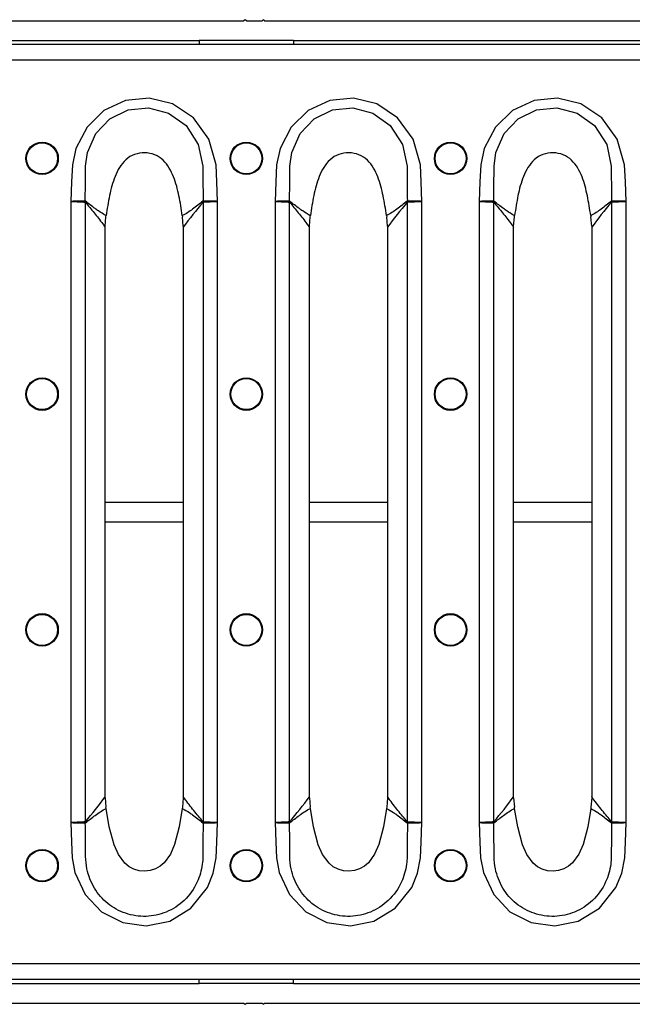
# Model space of a CAD drawing. Units: millimetres. Extents: x 8 to 418, y -29 to 291.
# Drawn here: x 167 to 189, y 162 to 197 of the extents above; entities that cross this region are included whole.
import ezdxf

# ---------------------------------------------------------------- set-up
doc = ezdxf.new("R2010")
doc.units = ezdxf.units.MM

msp = doc.modelspace()

# ---------------------------------------------------------------- linework, layer by layer
at = {"color": 7, "linetype": 'Continuous', "lineweight": 25}
for p, q in [((140.348594, 197.284981), (175.320023, 197.284981)), ((175.36288, 197.327838), (175.320023, 197.284981)), ((175.405737, 197.284981), (175.36288, 197.327838)), ((175.405737, 197.284981), (175.977166, 197.284981)), ((176.020023, 197.327838), (175.977166, 197.284981)), ((176.06288, 197.284981), (176.020023, 197.327838)), ((176.06288, 197.284981), (211.034309, 197.284981)), ((141.405737, 196.570695), (173.691451, 196.570695)), ((177.120023, 196.570695), (173.691451, 196.570695)), ((173.691451, 196.570695), (173.691451, 196.427838)), ((177.120023, 196.570695), (209.405737, 196.570695)), ((177.120023, 196.570695), (177.120023, 196.427838)), ((317.977166, 196.427838), (32.834309, 196.427838)), ((317.977166, 195.85641), (32.834309, 195.85641)), ((169.020304, 190.722644), (169.020304, 168.133084)), ((169.550123, 168.166202), (169.550123, 190.689526)), ((173.83278, 190.689542), (173.83278, 168.166187)), ((174.362599, 168.133084), (174.362599, 190.722644)), ((176.448875, 190.722644), (176.448875, 168.133084)), ((176.978695, 168.166202), (176.978695, 190.689526)), ((181.261351, 190.689542), (181.261351, 168.166187)), ((181.791171, 168.133084), (181.791171, 190.722644)), ((183.877447, 190.722644), (183.877447, 168.133084)), ((184.407266, 168.166202), (184.407266, 190.689526)), ((188.689923, 190.689542), (188.689923, 168.166187)), ((189.219742, 168.133084), (189.219742, 190.722644)), ((170.272136, 189.819864), (170.299304, 190.154003)), ((170.299304, 190.154003), (170.306218, 190.204843)), ((173.076631, 190.205195), (173.083586, 190.154003)), ((173.110754, 189.819864), (173.083586, 190.154003)), ((177.700707, 189.819864), (177.727876, 190.154003)), ((177.727876, 190.154003), (177.734789, 190.204843)), ((180.505203, 190.205195), (180.512158, 190.154003)), ((180.539326, 189.819864), (180.512158, 190.154003)), ((185.129279, 189.819864), (185.156447, 190.154003)), ((185.156447, 190.154003), (185.16336, 190.204843)), ((187.933774, 190.205195), (187.940729, 190.154003)), ((187.967897, 189.819864), (187.940729, 190.154003)), ((170.271508, 189.778635), (170.272136, 189.819864)), ((170.271508, 169.077094), (170.271508, 189.778635)), ((173.110754, 189.819864), (173.111395, 189.778158)), ((173.111395, 189.778158), (173.111395, 169.077571)), ((177.700079, 189.778635), (177.700707, 189.819864)), ((177.700079, 169.077094), (177.700079, 189.778635)), ((180.539326, 189.819864), (180.539967, 189.778158)), ((180.539967, 189.778158), (180.539967, 169.077571)), ((185.128651, 189.778635), (185.129279, 189.819864)), ((185.128651, 169.077094), (185.128651, 189.778635)), ((187.967897, 189.819864), (187.968538, 189.778158)), ((187.968538, 189.778158), (187.968538, 169.077571)), ((170.272136, 169.035865), (170.271508, 169.077094)), ((170.272136, 169.035865), (170.299304, 168.701725)), ((173.110754, 169.035865), (173.083586, 168.701725)), ((173.111395, 169.077571), (173.110754, 169.035865)), ((177.700707, 169.035865), (177.700079, 169.077094)), ((177.700707, 169.035865), (177.727876, 168.701725)), ((180.539326, 169.035865), (180.512158, 168.701725)), ((180.539967, 169.077571), (180.539326, 169.035865)), ((185.129279, 169.035865), (185.128651, 169.077094)), ((185.129279, 169.035865), (185.156447, 168.701725)), ((187.967897, 169.035865), (187.940729, 168.701725)), ((187.968538, 169.077571), (187.967897, 169.035865)), ((170.306218, 168.650886), (170.299304, 168.701725)), ((173.083586, 168.701725), (173.076631, 168.650533)), ((177.734789, 168.650886), (177.727876, 168.701725)), ((180.512158, 168.701725), (180.505203, 168.650533)), ((185.16336, 168.650886), (185.156447, 168.701725)), ((187.940729, 168.701725), (187.933774, 168.650533)), ((317.977166, 162.999267), (32.834309, 162.999267)), ((317.977166, 162.427838), (32.834309, 162.427838)), ((141.405737, 162.284981), (173.691451, 162.284981)), ((173.691451, 162.284981), (173.691451, 162.427838)), ((177.120023, 162.284981), (173.691451, 162.284981)), ((177.120023, 162.284981), (177.120023, 162.427838)), ((177.120023, 162.284981), (209.405737, 162.284981)), ((140.348594, 161.570695), (175.320023, 161.570695)), ((175.320023, 161.570695), (175.36288, 161.527838)), ((175.36288, 161.527838), (175.405737, 161.570695)), ((175.405737, 161.570695), (175.977166, 161.570695)), ((175.977166, 161.570695), (176.020023, 161.527838)), ((176.020023, 161.527838), (176.06288, 161.570695)), ((176.06288, 161.570695), (211.034309, 161.570695))]:
    msp.add_line(p, q, dxfattribs=at)
at = {"color": 1, "linetype": 'Continuous', "lineweight": 25}
for p, q in [((170.271508, 179.784322), (173.111395, 179.784322)), ((177.700079, 179.784322), (180.539967, 179.784322)), ((185.128651, 179.784322), (187.968538, 179.784322)), ((170.271508, 179.071355), (173.111395, 179.071355)), ((177.700079, 179.071355), (180.539967, 179.071355)), ((185.128651, 179.071355), (187.968538, 179.071355))]:
    msp.add_line(p, q, dxfattribs=at)
at = {"color": 7, "linetype": 'Continuous', "lineweight": 25, "flags": 128}
for points in [[(174.362599, 190.722644), (174.338365, 191.429992), (174.306733, 192.054682), (174.042278, 192.978748), (173.477808, 193.75926), (172.721733, 194.264225), (171.873098, 194.472487), (171.015149, 194.389058), (170.22783, 194.023119), (169.609701, 193.424355), (169.204088, 192.638688), (169.076802, 192.054447), (169.044888, 191.430042), (169.020304, 190.722644)], [(181.791171, 190.722644), (181.766937, 191.429992), (181.735304, 192.054682), (181.47085, 192.978748), (180.906379, 193.75926), (180.150305, 194.264225), (179.30167, 194.472487), (178.44372, 194.389058), (177.656402, 194.023119), (177.038272, 193.424355), (176.63266, 192.638688), (176.505374, 192.054447), (176.473459, 191.430042), (176.448875, 190.722644)], [(189.219742, 190.722644), (189.195508, 191.429992), (189.163876, 192.054682), (188.899421, 192.978748), (188.334951, 193.75926), (187.578876, 194.264225), (186.730241, 194.472487), (185.872291, 194.389058), (185.084973, 194.023119), (184.466843, 193.424355), (184.061231, 192.638688), (183.933945, 192.054447), (183.902031, 191.430042), (183.877447, 190.722644)], [(169.560919, 191.806715), (169.560918, 191.806732), (169.560464, 191.999293), (169.630504, 192.498655), (169.932857, 193.184623), (170.439225, 193.717212), (171.107527, 194.048059), (171.848574, 194.125146), (172.57767, 193.934937), (173.211989, 193.481709), (173.656796, 192.793088), (173.822686, 191.999293), (173.822176, 191.803828), (173.822175, 191.803811)], [(176.989491, 191.806715), (176.98949, 191.806732), (176.989036, 191.999293), (177.059076, 192.498655), (177.361428, 193.184623), (177.867797, 193.717212), (178.536099, 194.048059), (179.277145, 194.125146), (180.006242, 193.934937), (180.64056, 193.481709), (181.085368, 192.793088), (181.251257, 191.999293), (181.250747, 191.803828), (181.250747, 191.803811)], [(184.418062, 191.806715), (184.418061, 191.806732), (184.417607, 191.999293), (184.487647, 192.498655), (184.79, 193.184623), (185.296368, 193.717212), (185.96467, 194.048059), (186.705717, 194.125146), (187.434813, 193.934937), (188.069132, 193.481709), (188.513939, 192.793088), (188.679829, 191.999293), (188.679319, 191.803828), (188.679318, 191.803811)], [(169.547842, 190.731815), (169.556851, 191.411736), (169.560919, 191.806698), (169.560919, 191.806715)], [(176.976413, 190.731815), (176.985423, 191.411736), (176.98949, 191.806698), (176.989491, 191.806715)], [(184.404985, 190.731815), (184.413994, 191.411736), (184.418062, 191.806698), (184.418062, 191.806715)], [(169.547842, 190.731815), (169.444807, 190.730049), (169.293925, 190.727444), (169.112184, 190.72426), (169.028174, 190.722783), (169.020304, 190.722644)], [(173.835059, 190.731788), (173.83336, 190.732039), (173.825558, 190.729037)], [(173.835708, 190.694825), (173.938614, 190.700245), (174.08931, 190.708197), (174.270825, 190.717794), (174.354739, 190.722229), (174.362599, 190.722644)], [(176.976413, 190.731815), (176.873379, 190.730049), (176.722496, 190.727444), (176.540755, 190.72426), (176.456745, 190.722783), (176.448875, 190.722644)], [(181.263631, 190.731788), (181.261931, 190.732039), (181.254129, 190.729037)], [(181.264279, 190.694825), (181.367186, 190.700245), (181.517882, 190.708197), (181.699397, 190.717794), (181.78331, 190.722229), (181.791171, 190.722644)], [(184.404985, 190.731815), (184.30195, 190.730049), (184.151068, 190.727444), (183.969327, 190.72426), (183.885317, 190.722783), (183.877447, 190.722644)], [(188.692202, 190.731788), (188.690503, 190.732039), (188.682701, 190.729037)], [(188.69285, 190.694825), (188.795757, 190.700245), (188.946453, 190.708197), (189.127968, 190.717794), (189.211882, 190.722229), (189.219742, 190.722644)], [(173.076631, 168.650533), (172.965316, 167.984299), (172.796018, 167.343345), (172.642046, 166.991175), (172.418016, 166.676146), (172.270997, 166.547008), (172.099207, 166.449277), (171.909052, 166.389689), (171.709312, 166.368999), (171.508533, 166.383367), (171.315101, 166.436262), (171.138273, 166.528715), (170.985679, 166.654832), (170.752602, 166.96988), (170.593067, 167.326021), (170.41919, 167.976259), (170.306218, 168.650885)], [(180.505203, 168.650533), (180.393887, 167.984299), (180.22459, 167.343345), (180.070617, 166.991175), (179.846587, 166.676146), (179.699568, 166.547008), (179.527778, 166.449277), (179.337624, 166.389689), (179.137883, 166.368999), (178.937104, 166.383367), (178.743672, 166.436262), (178.566844, 166.528715), (178.41425, 166.654832), (178.181174, 166.96988), (178.021638, 167.326021), (177.847761, 167.976259), (177.734789, 168.650885)], [(187.933774, 168.650533), (187.822459, 167.984299), (187.653161, 167.343345), (187.499189, 166.991175), (187.275158, 166.676146), (187.12814, 166.547008), (186.956349, 166.449277), (186.766195, 166.389689), (186.566454, 166.368999), (186.365676, 166.383367), (186.172244, 166.436262), (185.995416, 166.528715), (185.842822, 166.654832), (185.609745, 166.96988), (185.45021, 167.326021), (185.276332, 167.976259), (185.16336, 168.650885)], [(169.020304, 168.133084), (169.044888, 167.425686), (169.071026, 166.856436), (169.17061, 166.326278), (169.545951, 165.521056), (170.139884, 164.896126), (170.910196, 164.497512), (171.766408, 164.377915), (172.619626, 164.549454), (173.391977, 165.017854), (173.992109, 165.777957), (174.204996, 166.301351), (174.312553, 166.856436), (174.338365, 167.425737), (174.362599, 168.133084)], [(169.550123, 168.166202), (169.549178, 168.163398), (169.547964, 168.161317), (169.547708, 168.161102), (169.547192, 168.160911)], [(169.547842, 168.123914), (169.549546, 168.123659), (169.557357, 168.126653)], [(173.835059, 168.12394), (173.826116, 167.443614), (173.822175, 167.051935), (173.822175, 167.051918)], [(174.362599, 168.133084), (174.354739, 168.1335), (174.270825, 168.137935), (174.08931, 168.147531), (173.938614, 168.155483), (173.835708, 168.160903)], [(176.448875, 168.133084), (176.473459, 167.425686), (176.499597, 166.856436), (176.599182, 166.326278), (176.974523, 165.521056), (177.568455, 164.896126), (178.338767, 164.497512), (179.194979, 164.377915), (180.048198, 164.549454), (180.820549, 165.017854), (181.420681, 165.777957), (181.633568, 166.301351), (181.741124, 166.856436), (181.766937, 167.425737), (181.791171, 168.133084)], [(176.978695, 168.166202), (176.977749, 168.163398), (176.976535, 168.161317), (176.97628, 168.161102), (176.975764, 168.160911)], [(176.976413, 168.123914), (176.978117, 168.123659), (176.985929, 168.126653)], [(181.263631, 168.12394), (181.254687, 167.443614), (181.250747, 167.051935), (181.250747, 167.051918)], [(181.791171, 168.133084), (181.78331, 168.1335), (181.699397, 168.137935), (181.517882, 168.147531), (181.367186, 168.155483), (181.264279, 168.160903)], [(183.877447, 168.133084), (183.902031, 167.425686), (183.928169, 166.856436), (184.027753, 166.326278), (184.403094, 165.521056), (184.997026, 164.896126), (185.767339, 164.497512), (186.62355, 164.377915), (187.476769, 164.549454), (188.24912, 165.017854), (188.849252, 165.777957), (189.062139, 166.301351), (189.169696, 166.856436), (189.195508, 167.425737), (189.219742, 168.133084)], [(184.407266, 168.166202), (184.40632, 168.163398), (184.405107, 168.161317), (184.404851, 168.161102), (184.404335, 168.160911)], [(184.404985, 168.123914), (184.406688, 168.123659), (184.4145, 168.126653)], [(188.692202, 168.12394), (188.683259, 167.443614), (188.679318, 167.051935), (188.679318, 167.051918)], [(189.219742, 168.133084), (189.211882, 168.1335), (189.127968, 168.137935), (188.946453, 168.147531), (188.795757, 168.155483), (188.69285, 168.160903)]]:
    msp.add_lwpolyline(points, dxfattribs=at)
at = {"color": 7, "linetype": 'Continuous', "lineweight": 25}
for centre, radius in [((167.977166, 192.284981), 0.589521), ((167.977166, 192.284981), 0.564235), ((175.405737, 192.284981), 0.589521), ((175.405737, 192.284981), 0.564235), ((182.834309, 192.284981), 0.589521), ((182.834309, 192.284981), 0.564235), ((167.977166, 183.713552), 0.589521), ((167.977166, 183.713552), 0.564235), ((175.405737, 183.713552), 0.589521), ((175.405737, 183.713552), 0.564235), ((182.834309, 183.713552), 0.589521), ((182.834309, 183.713552), 0.564235), ((167.977166, 175.142124), 0.589521), ((167.977166, 175.142124), 0.564235), ((175.405737, 175.142124), 0.589521), ((175.405737, 175.142124), 0.564235), ((182.834309, 175.142124), 0.589521), ((182.834309, 175.142124), 0.564235), ((167.977166, 166.570695), 0.589521), ((167.977166, 166.570695), 0.564235), ((175.405737, 166.570695), 0.589521), ((175.405737, 166.570695), 0.564235), ((182.834309, 166.570695), 0.589521), ((182.834309, 166.570695), 0.564235)]:
    msp.add_circle(centre, radius, dxfattribs=at)
for centre, radius, start, end in [((350.170526, 193.387148), 176.355458, 180.51441437, 180.86272734), ((357.599048, 193.387148), 176.355409, 180.51441432, 180.86272739), ((365.027569, 193.387147), 176.355359, 180.51441427, 180.86272744), ((170.78667, 190.691556), 1.239482, 178.1387056, 179.849262), ((170.622376, 190.513834), 1.086552, 168.5743602, 170.6945899), ((182.605255, 183.004708), 11.66246, 138.7811016, 144.4938194), ((172.760488, 190.513877), 1.086586, 9.303674, 11.4209049), ((172.596237, 190.691568), 1.239475, 0.1505871, 1.8595629), ((178.215241, 190.691556), 1.239482, 178.1387056, 179.849262), ((178.050948, 190.513834), 1.086552, 168.5743602, 170.6945899), ((190.033826, 183.004708), 11.66246, 138.7811016, 144.4938194), ((180.189059, 190.513877), 1.086586, 9.303674, 11.4209049), ((180.024809, 190.691568), 1.239475, 0.1505871, 1.8595629), ((185.643813, 190.691556), 1.239482, 178.1387056, 179.849262), ((185.479519, 190.513834), 1.086552, 168.5743602, 170.6945899), ((197.462397, 183.004708), 11.66246, 138.7811016, 144.4938194), ((187.617631, 190.513877), 1.086586, 9.303674, 11.4209049), ((187.45338, 190.691568), 1.239475, 0.1505871, 1.8595629), ((160.598263, 175.996765), 11.893423, 318.822468, 324.4222958), ((168.026834, 175.996765), 11.893423, 318.822468, 324.4222958), ((175.455406, 175.996765), 11.893423, 318.822468, 324.4222958), ((170.78667, 168.164172), 1.239482, 180.150738, 181.8612944), ((-13.636001, 165.357786), 183.204727, 0.52892504, 0.86511672), ((170.622376, 168.341894), 1.086552, 189.3054101, 191.4256398), ((172.760488, 168.341852), 1.086586, 348.5790951, 350.696326), ((172.596237, 168.164161), 1.239475, 358.1404371, 359.8494129), ((178.215241, 168.164172), 1.239482, 180.150738, 181.8612944), ((-6.207324, 165.357787), 183.204621, 0.52892494, 0.86511681), ((178.050948, 168.341894), 1.086552, 189.3054101, 191.4256398), ((180.189059, 168.341852), 1.086586, 348.5790951, 350.696326), ((180.024809, 168.164161), 1.239475, 358.1404371, 359.8494129), ((185.643813, 168.164172), 1.239482, 180.150738, 181.8612944), ((1.221194, 165.357787), 183.204674, 0.52892499, 0.86511677), ((185.479519, 168.341894), 1.086552, 189.3054101, 191.4256398), ((187.617631, 168.341852), 1.086586, 348.5790951, 350.696326), ((187.45338, 168.164161), 1.239475, 358.1404371, 359.8494129)]:
    msp.add_arc(centre, radius, start, end, dxfattribs=at)
for points, knots in [([(173.076631, 190.205196), (173.040159, 190.445121), (172.967945, 190.920176), (172.81727, 191.504661), (172.613425, 191.939116), (172.395833, 192.231403), (172.083329, 192.441681), (171.708506, 192.506338), (171.330835, 192.453528), (171.007565, 192.252384), (170.78136, 191.960029), (170.570447, 191.521187), (170.416305, 190.928886), (170.343126, 190.447591), (170.306218, 190.204843)], [0, 0, 0, 0, 0.126414857, 0.250303019, 0.312068678, 0.373750198, 0.435314868, 0.497128538, 0.559176558, 0.621270177, 0.683719474, 0.746395272, 0.872091337, 1, 1, 1, 1]), ([(180.505203, 190.205196), (180.468731, 190.445121), (180.396517, 190.920176), (180.245842, 191.504661), (180.041997, 191.939116), (179.824405, 192.231403), (179.5119, 192.441681), (179.137078, 192.506338), (178.759407, 192.453528), (178.436136, 192.252384), (178.209931, 191.960029), (177.999019, 191.521187), (177.844877, 190.928886), (177.771698, 190.447591), (177.734789, 190.204843)], [0, 0, 0, 0, 0.126414857, 0.250303019, 0.312068678, 0.373750198, 0.435314868, 0.497128538, 0.559176558, 0.621270177, 0.683719474, 0.746395272, 0.872091337, 1, 1, 1, 1]), ([(187.933774, 190.205196), (187.897302, 190.445121), (187.825088, 190.920176), (187.674413, 191.504661), (187.470568, 191.939116), (187.252976, 192.231403), (186.940472, 192.441681), (186.565649, 192.506338), (186.187978, 192.453528), (185.864708, 192.252384), (185.638503, 191.960029), (185.42759, 191.521187), (185.273448, 190.928886), (185.200269, 190.447591), (185.16336, 190.204843)], [0, 0, 0, 0, 0.126414857, 0.250303019, 0.312068678, 0.373750198, 0.435314868, 0.497128538, 0.559176558, 0.621270177, 0.683719474, 0.746395272, 0.872091337, 1, 1, 1, 1]), ([(169.020304, 190.722644), (169.022924, 190.722506), (169.053619, 190.720884), (169.148291, 190.71588), (169.298104, 190.707955), (169.455066, 190.699672), (169.516488, 190.696435), (169.547192, 190.694817)], [0, 0, 0, 0, 0.01177893, 0.1379898369, 0.4254527173, 0.7127843793, 1, 1, 1, 1]), ([(169.547192, 190.694817), (169.547479, 190.694705), (169.548156, 190.694441), (169.549186, 190.692529), (169.549776, 190.690639), (169.550123, 190.689526)], [0, 0, 0, 0, 0.232329649, 0.548002949, 1, 1, 1, 1]), ([(169.557357, 190.729076), (169.556864, 190.729463), (169.553836, 190.731844), (169.550574, 190.731828), (169.547842, 190.731815)], [0, 0, 0, 0, 0.16271795, 1, 1, 1, 1]), ([(169.550123, 190.689526), (169.656507, 190.563585), (169.869284, 190.311689), (170.10954, 190.005873), (170.242038, 189.81998), (170.271508, 189.778635)], [0, 0, 0, 0, 0.437416219, 0.874874016, 1, 1, 1, 1]), ([(170.306218, 190.204843), (170.306215, 190.204844), (170.301624, 190.207149), (170.202548, 190.257448), (170.068905, 190.341729), (169.824229, 190.513862), (169.671793, 190.636791), (169.557357, 190.729076)], [0, 0, 0, 0, 0.000008861, 0.016207211, 0.351207643, 0.512938861, 1, 1, 1, 1]), ([(173.825558, 190.729037), (173.703092, 190.63081), (173.467627, 190.441948), (173.213142, 190.272102), (173.076634, 190.205197), (173.076631, 190.205195)], [0, 0, 0, 0, 0.520095876, 0.999991138, 1, 1, 1, 1]), ([(173.83278, 190.689542), (173.833078, 190.690513), (173.833676, 190.692465), (173.834557, 190.694101), (173.83527, 190.694722), (173.835534, 190.694784), (173.835708, 190.694825)], [0, 0, 0, 0, 0.391403278, 0.786895276, 0.859710576, 1, 1, 1, 1]), ([(174.362599, 190.722644), (174.359976, 190.72269), (174.32924, 190.723231), (174.234448, 190.724899), (174.084448, 190.727532), (173.927295, 190.730219), (173.8658, 190.731265), (173.835059, 190.731788)], [0, 0, 0, 0, 0.011778865, 0.138001102, 0.42546139, 0.712788054, 1, 1, 1, 1]), ([(176.448875, 190.722644), (176.451495, 190.722506), (176.48219, 190.720884), (176.576863, 190.71588), (176.726676, 190.707955), (176.883637, 190.699672), (176.945059, 190.696435), (176.975764, 190.694817)], [0, 0, 0, 0, 0.01177893, 0.1379898369, 0.4254527173, 0.7127843793, 1, 1, 1, 1]), ([(176.975764, 190.694817), (176.976051, 190.694705), (176.976728, 190.694441), (176.977757, 190.692529), (176.978347, 190.690639), (176.978695, 190.689526)], [0, 0, 0, 0, 0.232329649, 0.548002949, 1, 1, 1, 1]), ([(176.985929, 190.729076), (176.985436, 190.729463), (176.982408, 190.731844), (176.979145, 190.731828), (176.976413, 190.731815)], [0, 0, 0, 0, 0.16271795, 1, 1, 1, 1]), ([(176.978695, 190.689526), (177.085078, 190.563585), (177.297856, 190.311689), (177.538111, 190.005873), (177.67061, 189.81998), (177.700079, 189.778635)], [0, 0, 0, 0, 0.437416219, 0.874874016, 1, 1, 1, 1]), ([(177.734789, 190.204843), (177.734786, 190.204844), (177.730196, 190.207149), (177.631119, 190.257448), (177.497476, 190.341729), (177.2528, 190.513862), (177.100365, 190.636791), (176.985929, 190.729076)], [0, 0, 0, 0, 0.000008861, 0.016207211, 0.351207643, 0.512938861, 1, 1, 1, 1]), ([(181.254129, 190.729037), (181.131664, 190.63081), (180.896198, 190.441948), (180.641714, 190.272102), (180.505205, 190.205197), (180.505203, 190.205195)], [0, 0, 0, 0, 0.520095876, 0.999991138, 1, 1, 1, 1]), ([(181.261351, 190.689542), (181.261649, 190.690513), (181.262247, 190.692465), (181.263129, 190.694101), (181.263842, 190.694722), (181.264105, 190.694784), (181.264279, 190.694825)], [0, 0, 0, 0, 0.391403278, 0.786895276, 0.859710576, 1, 1, 1, 1]), ([(181.791171, 190.722644), (181.788547, 190.72269), (181.757812, 190.723231), (181.663019, 190.724899), (181.513019, 190.727532), (181.355866, 190.730219), (181.294372, 190.731265), (181.263631, 190.731788)], [0, 0, 0, 0, 0.011778865, 0.138001102, 0.42546139, 0.712788054, 1, 1, 1, 1]), ([(183.877447, 190.722644), (183.880067, 190.722506), (183.910762, 190.720884), (184.005434, 190.71588), (184.155247, 190.707955), (184.312209, 190.699672), (184.37363, 190.696435), (184.404335, 190.694817)], [0, 0, 0, 0, 0.01177893, 0.137989837, 0.425452717, 0.712784379, 1, 1, 1, 1]), ([(184.404335, 190.694817), (184.404622, 190.694705), (184.405299, 190.694441), (184.406328, 190.692529), (184.406919, 190.690639), (184.407266, 190.689526)], [0, 0, 0, 0, 0.232329649, 0.548002949, 1, 1, 1, 1]), ([(184.4145, 190.729076), (184.414007, 190.729463), (184.410979, 190.731844), (184.407717, 190.731828), (184.404985, 190.731815)], [0, 0, 0, 0, 0.16271795, 1, 1, 1, 1]), ([(184.407266, 190.689526), (184.51365, 190.563585), (184.726427, 190.311689), (184.966683, 190.005873), (185.099181, 189.81998), (185.128651, 189.778635)], [0, 0, 0, 0, 0.437416219, 0.874874016, 1, 1, 1, 1]), ([(185.16336, 190.204843), (185.163358, 190.204844), (185.158767, 190.207149), (185.059691, 190.257448), (184.926047, 190.341729), (184.681372, 190.513862), (184.528936, 190.636791), (184.4145, 190.729076)], [0, 0, 0, 0, 0.000008861, 0.016207211, 0.351207643, 0.512938861, 1, 1, 1, 1]), ([(188.682701, 190.729037), (188.560235, 190.63081), (188.32477, 190.441948), (188.070285, 190.272102), (187.933777, 190.205197), (187.933774, 190.205195)], [0, 0, 0, 0, 0.520095876, 0.999991138, 1, 1, 1, 1]), ([(188.689923, 190.689542), (188.69022, 190.690513), (188.690819, 190.692465), (188.6917, 190.694101), (188.692413, 190.694722), (188.692677, 190.694784), (188.69285, 190.694825)], [0, 0, 0, 0, 0.391403278, 0.786895276, 0.859710576, 1, 1, 1, 1]), ([(189.219742, 190.722644), (189.217119, 190.72269), (189.186383, 190.723231), (189.091591, 190.724899), (188.94159, 190.727532), (188.784438, 190.730219), (188.722943, 190.731265), (188.692202, 190.731788)], [0, 0, 0, 0, 0.011778865, 0.138001102, 0.42546139, 0.712788054, 1, 1, 1, 1]), ([(173.83278, 168.166187), (173.719241, 168.300658), (173.492147, 168.569619), (173.252187, 168.877465), (173.126961, 169.055448), (173.111395, 169.077571)], [0, 0, 0, 0, 0.466831109, 0.933727366, 1, 1, 1, 1]), ([(181.261351, 168.166187), (181.147812, 168.300658), (180.920719, 168.569619), (180.680758, 168.877465), (180.555532, 169.055448), (180.539967, 169.077571)], [0, 0, 0, 0, 0.466831109, 0.933727366, 1, 1, 1, 1]), ([(188.689923, 168.166187), (188.576384, 168.300658), (188.34929, 168.569619), (188.10933, 168.877465), (187.984104, 169.055448), (187.968538, 169.077571)], [0, 0, 0, 0, 0.466831109, 0.933727366, 1, 1, 1, 1]), ([(169.557357, 168.126653), (169.672046, 168.218611), (169.907495, 168.407394), (170.160952, 168.577968), (170.306215, 168.650884), (170.306218, 168.650886)], [0, 0, 0, 0, 0.487101386, 0.999991138, 1, 1, 1, 1]), ([(173.076631, 168.650533), (173.076634, 168.650532), (173.167806, 168.605847), (173.293752, 168.527983), (173.543723, 168.354118), (173.703371, 168.22529), (173.825558, 168.126692)], [0, 0, 0, 0, 0.0000088614, 0.3204984599, 0.4799418223, 1, 1, 1, 1]), ([(176.985929, 168.126653), (177.100617, 168.218611), (177.336066, 168.407394), (177.589523, 168.577968), (177.734786, 168.650884), (177.734789, 168.650886)], [0, 0, 0, 0, 0.487101386, 0.999991138, 1, 1, 1, 1]), ([(180.505203, 168.650533), (180.505205, 168.650532), (180.596377, 168.605847), (180.722323, 168.527983), (180.972295, 168.354118), (181.131943, 168.22529), (181.254129, 168.126692)], [0, 0, 0, 0, 0.000008861, 0.32049846, 0.479941822, 1, 1, 1, 1]), ([(184.4145, 168.126653), (184.529189, 168.218611), (184.764637, 168.407394), (185.018095, 168.577968), (185.163358, 168.650884), (185.16336, 168.650886)], [0, 0, 0, 0, 0.487101386, 0.999991138, 1, 1, 1, 1]), ([(187.933774, 168.650533), (187.933777, 168.650532), (188.024949, 168.605847), (188.150895, 168.527983), (188.400866, 168.354118), (188.560514, 168.22529), (188.682701, 168.126692)], [0, 0, 0, 0, 0.000008861, 0.32049846, 0.479941822, 1, 1, 1, 1]), ([(169.547192, 168.160911), (169.516488, 168.159294), (169.455066, 168.156057), (169.298104, 168.147774), (169.148291, 168.139849), (169.053619, 168.134845), (169.022924, 168.133223), (169.020304, 168.133084)], [0, 0, 0, 0, 0.287215621, 0.574547283, 0.862010163, 0.98822107, 1, 1, 1, 1]), ([(169.020304, 168.133084), (169.022927, 168.133038), (169.05366, 168.132498), (169.14845, 168.13083), (169.298449, 168.128195), (169.455603, 168.125493), (169.5171, 168.12444), (169.547842, 168.123914)], [0, 0, 0, 0, 0.011778992, 0.137990633, 0.425454169, 0.71278458, 1, 1, 1, 1]), ([(173.825558, 168.126692), (173.82605, 168.126305), (173.829073, 168.123925), (173.832331, 168.123934), (173.835059, 168.12394)], [0, 0, 0, 0, 0.162629191, 1, 1, 1, 1]), ([(173.835708, 168.160903), (173.835421, 168.161015), (173.834744, 168.16128), (173.833716, 168.163189), (173.833127, 168.165076), (173.83278, 168.166187)], [0, 0, 0, 0, 0.232447639, 0.548200342, 1, 1, 1, 1]), ([(173.835059, 168.12394), (173.8658, 168.124463), (173.927295, 168.125509), (174.084448, 168.128197), (174.234448, 168.13083), (174.32924, 168.132498), (174.359976, 168.133038), (174.362599, 168.133084)], [0, 0, 0, 0, 0.287211946, 0.57453861, 0.861998898, 0.988221125, 1, 1, 1, 1]), ([(176.975764, 168.160911), (176.945059, 168.159294), (176.883637, 168.156057), (176.726676, 168.147774), (176.576863, 168.139849), (176.48219, 168.134845), (176.451495, 168.133223), (176.448875, 168.133084)], [0, 0, 0, 0, 0.287215621, 0.574547283, 0.862010163, 0.98822107, 1, 1, 1, 1]), ([(176.448875, 168.133084), (176.451499, 168.133038), (176.482232, 168.132498), (176.577021, 168.13083), (176.72702, 168.128195), (176.884175, 168.125493), (176.945671, 168.12444), (176.976413, 168.123914)], [0, 0, 0, 0, 0.011778992, 0.137990633, 0.425454169, 0.71278458, 1, 1, 1, 1]), ([(181.254129, 168.126692), (181.254621, 168.126305), (181.257645, 168.123925), (181.260903, 168.123934), (181.263631, 168.12394)], [0, 0, 0, 0, 0.162629191, 1, 1, 1, 1]), ([(181.264279, 168.160903), (181.263992, 168.161015), (181.263316, 168.16128), (181.262288, 168.163189), (181.261698, 168.165076), (181.261351, 168.166187)], [0, 0, 0, 0, 0.2324476393, 0.548200342, 1, 1, 1, 1]), ([(181.263631, 168.12394), (181.294372, 168.124463), (181.355866, 168.125509), (181.513019, 168.128197), (181.663019, 168.13083), (181.757812, 168.132498), (181.788547, 168.133038), (181.791171, 168.133084)], [0, 0, 0, 0, 0.287211946, 0.57453861, 0.861998898, 0.988221125, 1, 1, 1, 1]), ([(184.404335, 168.160911), (184.37363, 168.159294), (184.312209, 168.156057), (184.155247, 168.147774), (184.005434, 168.139849), (183.910762, 168.134845), (183.880067, 168.133223), (183.877447, 168.133084)], [0, 0, 0, 0, 0.287215621, 0.574547283, 0.862010163, 0.98822107, 1, 1, 1, 1]), ([(183.877447, 168.133084), (183.88007, 168.133038), (183.910803, 168.132498), (184.005593, 168.13083), (184.155591, 168.128195), (184.312746, 168.125493), (184.374243, 168.12444), (184.404985, 168.123914)], [0, 0, 0, 0, 0.011778992, 0.137990633, 0.425454169, 0.71278458, 1, 1, 1, 1]), ([(188.682701, 168.126692), (188.683193, 168.126305), (188.686216, 168.123925), (188.689474, 168.123934), (188.692202, 168.12394)], [0, 0, 0, 0, 0.162629191, 1, 1, 1, 1]), ([(188.69285, 168.160903), (188.692564, 168.161015), (188.691887, 168.16128), (188.690859, 168.163189), (188.69027, 168.165076), (188.689923, 168.166187)], [0, 0, 0, 0, 0.232447639, 0.548200342, 1, 1, 1, 1]), ([(188.692202, 168.12394), (188.722943, 168.124463), (188.784438, 168.125509), (188.94159, 168.128197), (189.091591, 168.13083), (189.186383, 168.132498), (189.217119, 168.133038), (189.219742, 168.133084)], [0, 0, 0, 0, 0.287211946, 0.57453861, 0.861998898, 0.988221125, 1, 1, 1, 1]), ([(173.822175, 167.051918), (173.822175, 167.051912), (173.824201, 167.002427), (173.825942, 166.858251), (173.798998, 166.491843), (173.638057, 165.912202), (173.189174, 165.278184), (172.51619, 164.842314), (171.759082, 164.680077), (171.003739, 164.793082), (170.340072, 165.159638), (169.841773, 165.732998), (169.604457, 166.350267), (169.556628, 166.800587), (169.558974, 167.000427), (169.560919, 167.049008), (169.560919, 167.049014)], [0, 0, 0, 0, 0.000002419, 0.021297851, 0.06190532, 0.157224028, 0.274425126, 0.384431584, 0.491022534, 0.597002176, 0.702655663, 0.80712093, 0.914180562, 0.979094203, 0.999997568, 1, 1, 1, 1]), ([(181.250747, 167.051918), (181.250747, 167.051912), (181.252772, 167.002427), (181.254514, 166.858251), (181.227569, 166.491843), (181.066628, 165.912202), (180.617745, 165.278184), (179.944762, 164.842314), (179.187653, 164.680077), (178.432311, 164.793082), (177.768644, 165.159638), (177.270344, 165.732998), (177.033029, 166.350267), (176.9852, 166.800587), (176.987546, 167.000427), (176.98949, 167.049008), (176.989491, 167.049014)], [0, 0, 0, 0, 0.000002419, 0.021297851, 0.06190532, 0.157224028, 0.274425126, 0.384431584, 0.491022534, 0.597002176, 0.702655663, 0.80712093, 0.914180562, 0.979094203, 0.999997568, 1, 1, 1, 1]), ([(188.679318, 167.051918), (188.679318, 167.051912), (188.681344, 167.002427), (188.683085, 166.858251), (188.656141, 166.491843), (188.4952, 165.912202), (188.046317, 165.278184), (187.373333, 164.842314), (186.616224, 164.680077), (185.860882, 164.793082), (185.197215, 165.159638), (184.698916, 165.732998), (184.4616, 166.350267), (184.413771, 166.800587), (184.416117, 167.000427), (184.418062, 167.049008), (184.418062, 167.049014)], [0, 0, 0, 0, 0.000002419, 0.021297851, 0.06190532, 0.157224028, 0.274425126, 0.384431584, 0.491022534, 0.597002176, 0.702655663, 0.80712093, 0.914180562, 0.979094203, 0.999997568, 1, 1, 1, 1])]:
    msp.add_open_spline(points, degree=3, knots=knots, dxfattribs=at)

doc.saveas('drawing.dxf')
